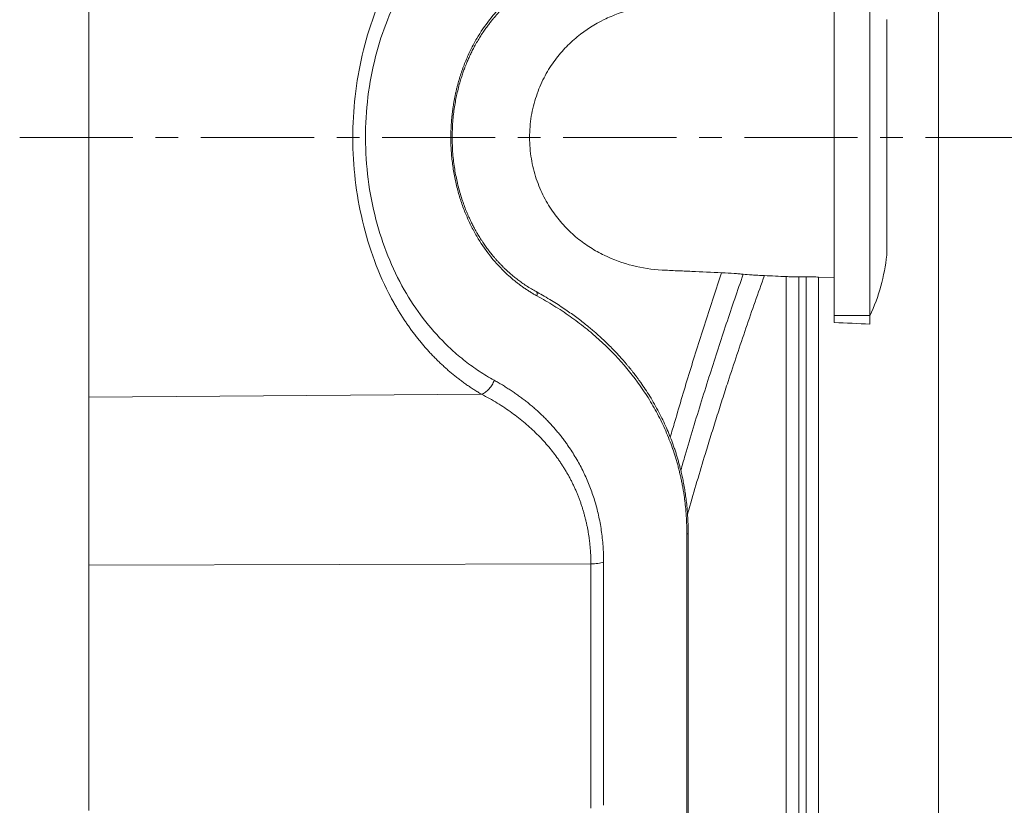
# Model space of a CAD drawing. Units: millimetres. Extents: x -130 to 816, y -243 to 670.
# Drawn here: x -127 to -17, y -147 to -59 of the extents above; entities that cross this region are included whole.
import ezdxf

# ---------------------------------------------------------------- set-up
doc = ezdxf.new("R2010")
doc.units = ezdxf.units.MM
doc.linetypes.add('CENTERX2', pattern=[20.32, 12.7, -2.54, 2.54, -2.54])
doc.layers.add('FORMAT', color=7, linetype='Continuous')

msp = doc.modelspace()

# ---------------------------------------------------------------- linework, layer by layer
at = {"color": 8, "linetype": 'Continuous', "lineweight": 0}
for p, q in [((-24.25, 31.45), (-24.25, -176.49)), ((-41.33, -190.07), (-41.33, -88.13)), ((-39.92, -88.16), (-39.92, -189.48)), ((-39.1, -189.48), (-39.1, -88.16)), ((-37.69, -88.18), (-37.69, -188.89)), ((-35.94, -92.5), (-31.94, -92.5)), ((-119.54, -101.67), (-75.5, -101.33)), ((-119.54, -120.51), (-63.24, -120.35))]:
    msp.add_line(p, q, dxfattribs=at)
at = {"color": 7, "linetype": 'Continuous', "lineweight": 15}
for p, q in [((-35.94, -52.54), (-35.94, -92.5)), ((-31.94, -52.54), (-31.94, -92.5)), ((-39.1, -88.16), (-39.92, -88.16)), ((-35.94, -88.26), (-37.69, -88.18)), ((-35.94, -92.5), (-35.94, -93.28)), ((-31.94, -92.5), (-31.94, -93.46)), ((-52.32, -197.62), (-52.32, -116.9))]:
    msp.add_line(p, q, dxfattribs=at)
msp.add_arc((-51.19, -83.52), 21.25, 334.9424, 354.038, dxfattribs=at)
for points, knots in [([(-119.54, -101.67), (-119.54, -101.13), (-119.54, -100.51), (-119.54, -99.09), (-119.54, -98.29), (-119.54, -96.51), (-119.54, -95.52), (-119.54, -93.36), (-119.54, -92.18), (-119.54, -89.65), (-119.54, -88.3), (-119.54, -85.44), (-119.54, -83.93), (-119.54, -80.8), (-119.54, -79.18), (-119.54, -75.88), (-119.54, -74.2), (-119.54, -70.84), (-119.54, -69.16), (-119.54, -65.86), (-119.54, -64.24), (-119.54, -61.11), (-119.54, -59.61), (-119.54, -56.74), (-119.54, -55.39), (-119.54, -52.86), (-119.54, -51.68), (-119.54, -49.52), (-119.54, -48.54), (-119.54, -46.75), (-119.54, -45.95), (-119.54, -44.54), (-119.54, -43.91), (-119.54, -43.37)], [0, 0, 0, 0, 0.0625, 0.0625, 0.125, 0.125, 0.1875, 0.1875, 0.25, 0.25, 0.3125, 0.3125, 0.375, 0.375, 0.4375, 0.4375, 0.5, 0.5, 0.5625, 0.5625, 0.625, 0.625, 0.6875, 0.6875, 0.75, 0.75, 0.8125, 0.8125, 0.875, 0.875, 0.9375, 0.9375, 1, 1, 1, 1]), ([(-78.79, -72.52), (-78.79, -72.24), (-78.78, -71.65), (-78.73, -70.78), (-78.65, -69.91), (-78.54, -69.11), (-78.41, -68.36), (-78.26, -67.63), (-78.09, -66.93), (-77.91, -66.27), (-77.73, -65.69), (-77.56, -65.19), (-77.4, -64.76), (-77.27, -64.42), (-77.15, -64.14), (-77.05, -63.89), (-76.95, -63.66), (-76.83, -63.4), (-76.68, -63.07), (-76.47, -62.65), (-76.2, -62.14), (-75.9, -61.62), (-75.58, -61.1), (-75.26, -60.61), (-74.94, -60.16), (-74.64, -59.76), (-74.38, -59.43), (-74.16, -59.17), (-73.99, -58.97), (-73.87, -58.83), (-73.78, -58.73), (-73.69, -58.64), (-73.58, -58.51), (-73.42, -58.34), (-73.2, -58.12), (-72.92, -57.83), (-72.6, -57.53), (-72.25, -57.22), (-71.87, -56.9), (-71.45, -56.57), (-70.98, -56.22), (-70.46, -55.87), (-69.92, -55.53), (-69.55, -55.32), (-69.38, -55.22)], [0, 0, 0, 0, 0.035274, 0.074125, 0.110685, 0.145108, 0.177504, 0.207779, 0.241199, 0.271374, 0.298332, 0.322121, 0.342768, 0.35921, 0.372921, 0.384152, 0.395799, 0.408682, 0.422797, 0.447459, 0.475116, 0.50569, 0.534046, 0.564498, 0.593326, 0.618451, 0.639865, 0.65754, 0.671453, 0.681595, 0.686202, 0.692852, 0.701609, 0.712469, 0.730209, 0.751643, 0.77675, 0.801213, 0.828402, 0.858332, 0.89103, 0.926532, 0.964888, 1, 1, 1, 1]), ([(-48.58, -87.7), (-49.69, -87.65), (-50.81, -87.6), (-52.48, -87.52), (-53.31, -87.49), (-54.15, -87.45), (-54.71, -87.42), (-54.98, -87.41), (-56.38, -87.34), (-57.47, -87.17), (-59.63, -86.63), (-60.7, -86.25), (-62.27, -85.48), (-62.79, -85.2), (-63.8, -84.55), (-64.29, -84.2), (-65.25, -83.41), (-65.71, -82.98), (-66.6, -82.04), (-67.02, -81.54), (-67.6, -80.71), (-67.79, -80.43), (-68.16, -79.83), (-68.33, -79.52), (-68.83, -78.56), (-69.11, -77.88), (-69.48, -76.8), (-69.58, -76.43), (-69.77, -75.67), (-69.85, -75.29), (-70.04, -74.13), (-70.11, -73.34), (-70.11, -72.12), (-70.09, -71.72), (-70.03, -70.92), (-69.98, -70.53), (-69.79, -69.36), (-69.59, -68.6), (-69.11, -67.16), (-68.82, -66.48), (-68.16, -65.19), (-67.8, -64.6), (-67.01, -63.5), (-66.59, -62.99), (-65.92, -62.28), (-65.7, -62.06), (-65.23, -61.63), (-65, -61.42), (-63.81, -60.45), (-62.81, -59.82), (-61.24, -59.05), (-60.7, -58.83), (-59.63, -58.44), (-59.09, -58.27), (-57.46, -57.87), (-56.37, -57.7), (-54.98, -57.63), (-54.7, -57.62), (-54.14, -57.59), (-53.31, -57.56), (-51.36, -57.47), (-49.69, -57.4), (-48.58, -57.35)], [0, 0, 0, 0, 0.0625, 0.0625, 0.09375, 0.109375, 0.109375, 0.125, 0.125, 0.1875, 0.1875, 0.25, 0.25, 0.28125, 0.28125, 0.3125, 0.3125, 0.34375, 0.34375, 0.375, 0.375, 0.390625, 0.390625, 0.40625, 0.40625, 0.4375, 0.4375, 0.453125, 0.453125, 0.46875, 0.46875, 0.5, 0.5, 0.515625, 0.515625, 0.53125, 0.53125, 0.5625, 0.5625, 0.59375, 0.59375, 0.625, 0.625, 0.65625, 0.65625, 0.671875, 0.671875, 0.6875, 0.6875, 0.75, 0.75, 0.78125, 0.78125, 0.8125, 0.8125, 0.875, 0.875, 0.890625, 0.890625, 0.90625, 0.9375, 1, 1, 1, 1]), ([(-30.06, -85.72), (-30.05, -85.7), (-30.05, -85.65), (-30.05, -85.59), (-30.05, -85.54), (-30.04, -85.51), (-30.05, -85.48), (-30.05, -85.46), (-30.05, -85.45), (-30.05, -85.43), (-30.05, -85.41), (-30.05, -85.38), (-30.05, -85.31), (-30.05, -85.22), (-30.05, -85.09), (-30.05, -84.94), (-30.05, -84.77), (-30.05, -84.57), (-30.05, -84.35), (-30.05, -84.11), (-30.05, -83.84), (-30.05, -83.56), (-30.05, -83.25), (-30.05, -82.93), (-30.05, -82.59), (-30.05, -82.23), (-30.05, -81.85), (-30.05, -81.46), (-30.05, -81.04), (-30.05, -80.62), (-30.05, -80.17), (-30.05, -79.71), (-30.05, -79.24), (-30.05, -78.76), (-30.05, -78.27), (-30.05, -77.77), (-30.05, -77.26), (-30.05, -76.74), (-30.05, -76.21), (-30.05, -75.67), (-30.05, -75.13), (-30.05, -74.58), (-30.05, -74.02), (-30.05, -73.47), (-30.05, -72.91), (-30.05, -72.36), (-30.05, -71.81), (-30.05, -71.26), (-30.05, -70.71), (-30.05, -70.16), (-30.05, -69.61), (-30.05, -69.07), (-30.05, -68.54), (-30.05, -68.01), (-30.05, -67.49), (-30.05, -66.99), (-30.05, -66.49), (-30.05, -66), (-30.05, -65.53), (-30.05, -65.07), (-30.05, -64.62), (-30.05, -64.18), (-30.05, -63.76), (-30.05, -63.36), (-30.05, -62.97), (-30.05, -62.61), (-30.05, -62.26), (-30.05, -61.93), (-30.05, -61.62), (-30.05, -61.32), (-30.05, -61.05), (-30.05, -60.8), (-30.05, -60.57), (-30.05, -60.36), (-30.05, -60.17), (-30.05, -60.01), (-30.05, -59.87), (-30.05, -59.75), (-30.05, -59.68), (-30.05, -59.63), (-30.05, -59.61), (-30.05, -59.59), (-30.05, -59.58), (-30.05, -59.57), (-30.05, -59.54), (-30.05, -59.51), (-30.05, -59.47), (-30.05, -59.41), (-30.05, -59.36), (-30.06, -59.32), (-30.06, -59.31)], [0, 0, 0, 0, 0.00248, 0.005081, 0.007791, 0.010786, 0.014331, 0.018797, 0.024873, 0.034455, 0.041274, 0.049081, 0.056556, 0.070089, 0.08362, 0.097167, 0.110746, 0.124167, 0.137759, 0.151342, 0.164919, 0.178491, 0.192058, 0.205622, 0.219183, 0.232742, 0.246298, 0.25977, 0.273277, 0.286842, 0.300448, 0.314075, 0.327703, 0.341307, 0.354868, 0.368368, 0.381807, 0.395239, 0.408756, 0.422339, 0.435963, 0.449607, 0.463242, 0.47684, 0.490379, 0.50384, 0.51726, 0.530757, 0.544298, 0.557874, 0.571473, 0.585084, 0.59869, 0.612281, 0.625845, 0.639368, 0.652851, 0.666372, 0.679913, 0.693471, 0.707043, 0.720625, 0.734213, 0.747803, 0.761393, 0.77496, 0.788402, 0.80191, 0.81546, 0.829041, 0.842645, 0.856261, 0.869875, 0.883476, 0.897052, 0.910465, 0.923992, 0.937513, 0.951056, 0.957754, 0.963749, 0.969627, 0.978391, 0.984118, 0.987929, 0.9912, 0.994045, 0.996705, 0.999363, 1, 1, 1, 1]), ([(-69.38, -89.82), (-69.55, -89.72), (-69.92, -89.51), (-70.46, -89.18), (-70.97, -88.83), (-71.43, -88.49), (-71.84, -88.17), (-72.19, -87.87), (-72.52, -87.58), (-72.81, -87.32), (-73.05, -87.08), (-73.23, -86.89), (-73.36, -86.77), (-73.43, -86.68), (-73.5, -86.62), (-73.56, -86.55), (-73.64, -86.46), (-73.76, -86.34), (-73.91, -86.16), (-74.11, -85.93), (-74.39, -85.6), (-74.71, -85.19), (-75.05, -84.72), (-75.32, -84.33), (-75.53, -84.01), (-75.69, -83.77), (-75.83, -83.53), (-75.98, -83.27), (-76.16, -82.97), (-76.35, -82.62), (-76.57, -82.2), (-76.8, -81.71), (-77.05, -81.17), (-77.29, -80.59), (-77.53, -79.95), (-77.76, -79.26), (-77.99, -78.49), (-78.2, -77.69), (-78.37, -76.89), (-78.52, -76.08), (-78.64, -75.22), (-78.73, -74.32), (-78.78, -73.41), (-78.79, -72.81), (-78.79, -72.52)], [0, 0, 0, 0, 0.0352702, 0.0734581, 0.1084675, 0.1403478, 0.1691367, 0.1948585, 0.2175269, 0.2401227, 0.2585736, 0.2728837, 0.28119, 0.2869266, 0.2909915, 0.2959812, 0.302059, 0.3092263, 0.322689, 0.3388371, 0.3573735, 0.3895071, 0.4189954, 0.4458821, 0.4610424, 0.4752496, 0.488507, 0.5022295, 0.5189838, 0.5384584, 0.5609193, 0.5863398, 0.6146656, 0.6428795, 0.6734608, 0.7064491, 0.7419091, 0.7799219, 0.8135104, 0.8487312, 0.8854654, 0.9238074, 0.9639421, 1, 1, 1, 1]), ([(-48.58, -87.7), (-48.05, -87.72), (-47.58, -87.75), (-46.98, -87.79), (-46.79, -87.8), (-46.44, -87.83), (-46.29, -87.85), (-46.15, -87.86)], [0, 0, 0, 0, 0.5, 0.5, 0.75, 0.75, 1, 1, 1, 1]), ([(-46.15, -87.86), (-45.88, -87.89), (-45.55, -87.92), (-44.95, -87.96), (-44.73, -87.97), (-44.27, -88), (-44.02, -88.01), (-43.77, -88.02)], [0, 0, 0, 0, 0.5, 0.5, 0.75, 0.75, 1, 1, 1, 1]), ([(-41.33, -88.13), (-41.24, -88.13), (-41.14, -88.14), (-40.93, -88.15), (-40.81, -88.15), (-40.57, -88.15), (-40.44, -88.15), (-40.19, -88.16), (-40.05, -88.16), (-39.92, -88.16)], [0, 0, 0, 0, 0.25, 0.25, 0.5, 0.5, 0.75, 0.75, 1, 1, 1, 1]), ([(-39.1, -88.16), (-38.97, -88.16), (-38.84, -88.16), (-38.58, -88.16), (-38.46, -88.16), (-38.22, -88.17), (-38.1, -88.17), (-37.88, -88.18), (-37.78, -88.18), (-37.69, -88.18)], [0, 0, 0, 0, 0.25, 0.25, 0.5, 0.5, 0.75, 0.75, 1, 1, 1, 1]), ([(-52.32, -116.9), (-52.33, -116.56), (-52.33, -115.9), (-52.38, -114.96), (-52.45, -114.08), (-52.53, -113.28), (-52.63, -112.54), (-52.74, -111.83), (-52.86, -111.16), (-52.99, -110.53), (-53.12, -109.99), (-53.24, -109.5), (-53.36, -109.05), (-53.48, -108.61), (-53.62, -108.17), (-53.76, -107.71), (-53.92, -107.25), (-54.13, -106.65), (-54.41, -105.93), (-54.77, -105.07), (-55.17, -104.2), (-55.62, -103.31), (-56.1, -102.42), (-56.61, -101.57), (-57.13, -100.77), (-57.54, -100.16), (-57.85, -99.74), (-58.04, -99.47), (-58.22, -99.23), (-58.38, -99.02), (-58.51, -98.86), (-58.62, -98.72), (-58.72, -98.59), (-58.84, -98.44), (-59, -98.24), (-59.2, -98.01), (-59.43, -97.73), (-59.79, -97.32), (-60.28, -96.78), (-60.86, -96.17), (-61.42, -95.61), (-61.89, -95.17), (-62.29, -94.8), (-62.64, -94.49), (-63.03, -94.15), (-63.48, -93.78), (-63.98, -93.37), (-64.53, -92.94), (-65.12, -92.5), (-65.75, -92.06), (-66.4, -91.61), (-67.11, -91.15), (-67.87, -90.68), (-68.63, -90.23), (-69.14, -89.95), (-69.38, -89.82)], [0, 0, 0, 0, 0.026239, 0.050783, 0.073685, 0.094984, 0.114709, 0.13288, 0.152321, 0.169636, 0.18483, 0.197902, 0.210784, 0.223092, 0.235864, 0.249106, 0.262811, 0.276964, 0.302103, 0.328538, 0.356231, 0.385123, 0.41525, 0.445148, 0.473578, 0.500562, 0.510994, 0.521202, 0.530543, 0.538466, 0.544968, 0.550045, 0.554288, 0.560352, 0.56808, 0.577473, 0.588534, 0.601137, 0.629103, 0.655579, 0.68055, 0.704005, 0.717029, 0.731722, 0.748393, 0.767038, 0.787664, 0.81027, 0.834863, 0.859155, 0.885127, 0.912789, 0.942152, 0.973231, 1, 1, 1, 1]), ([(-69.38, -89.83), (-69.37, -89.83), (-69.32, -89.86), (-69.27, -89.97), (-69.25, -90.12), (-69.28, -90.23), (-69.29, -90.29)], [0, 0, 0, 0, 0.106608, 0.410588, 0.714565, 1, 1, 1, 1]), ([(-119.54, -120.51), (-119.54, -118.54), (-119.54, -116.59), (-119.54, -112.87), (-119.54, -111.1), (-119.54, -107.84), (-119.54, -106.35), (-119.54, -103.73), (-119.54, -102.6), (-119.54, -101.67)], [0, 0, 0, 0, 0.25, 0.25, 0.5, 0.5, 0.75, 0.75, 1, 1, 1, 1]), ([(-119.54, -120.51), (-119.54, -125.3), (-119.54, -130.02), (-119.54, -139.21), (-119.54, -143.68), (-119.54, -148.01)], [0, 0, 0, 0, 0.5, 0.5, 1, 1, 1, 1])]:
    msp.add_open_spline(points, degree=3, knots=knots, dxfattribs=at)
at = {"color": 8, "linetype": 'Continuous', "lineweight": 0}
for points, knots in [([(-75.5, -101.33), (-75.65, -101.24), (-75.93, -101.07), (-76.35, -100.81), (-76.76, -100.54), (-77.17, -100.26), (-77.57, -99.98), (-77.96, -99.69), (-78.35, -99.39), (-78.73, -99.08), (-79.1, -98.77), (-79.46, -98.45), (-79.82, -98.12), (-80.18, -97.79), (-80.52, -97.45), (-80.86, -97.11), (-81.2, -96.76), (-81.53, -96.4), (-81.85, -96.04), (-82.16, -95.67), (-82.47, -95.3), (-82.77, -94.93), (-83.06, -94.55), (-83.35, -94.16), (-83.63, -93.77), (-83.9, -93.38), (-84.17, -92.98), (-84.43, -92.58), (-84.69, -92.17), (-84.93, -91.76), (-85.17, -91.35), (-85.41, -90.94), (-86.27, -89.36), (-87.57, -86.47), (-88.92, -81.99), (-89.75, -77.34), (-90.03, -72.6), (-89.76, -67.85), (-88.96, -63.18), (-87.61, -58.68), (-86.25, -55.63), (-85.24, -53.79), (-84.76, -52.99), (-84.26, -52.2), (-83.74, -51.43), (-83.19, -50.67), (-82.62, -49.92), (-82.02, -49.2), (-81.4, -48.49), (-80.75, -47.81), (-80.07, -47.15), (-79.37, -46.51), (-78.65, -45.89), (-77.9, -45.3), (-77.13, -44.74), (-76.33, -44.21), (-75.78, -43.88), (-75.5, -43.72)], [0, 0, 0, 0, 0.009034, 0.017999, 0.026893, 0.035718, 0.044473, 0.05316, 0.061778, 0.070328, 0.078809, 0.087223, 0.09557, 0.10385, 0.112064, 0.120211, 0.128293, 0.136309, 0.144261, 0.152148, 0.159971, 0.167731, 0.175427, 0.183061, 0.190632, 0.198142, 0.205591, 0.21298, 0.220308, 0.227577, 0.234786, 0.241938, 0.249031, 0.314828, 0.377977, 0.439118, 0.498954, 0.558961, 0.620251, 0.683538, 0.749468, 0.763338, 0.77743, 0.791747, 0.806293, 0.821073, 0.83609, 0.851348, 0.86685, 0.882598, 0.898598, 0.91485, 0.931358, 0.948125, 0.965152, 0.982443, 1, 1, 1, 1]), ([(-74.08, -45.29), (-74.22, -45.37), (-74.51, -45.53), (-74.93, -45.78), (-75.35, -46.04), (-75.77, -46.3), (-76.17, -46.58), (-76.58, -46.86), (-76.98, -47.16), (-77.37, -47.46), (-77.76, -47.77), (-78.14, -48.09), (-78.52, -48.41), (-78.89, -48.75), (-79.26, -49.09), (-80.37, -50.18), (-82.13, -52.18), (-84.3, -55.49), (-86.11, -59.23), (-87.48, -63.44), (-88.33, -67.92), (-88.61, -72.6), (-88.31, -77.26), (-87.44, -81.73), (-86.06, -85.91), (-84.26, -89.64), (-82.08, -92.93), (-80.21, -95.04), (-78.85, -96.34), (-78.11, -96.99), (-77.34, -97.61), (-76.56, -98.2), (-75.75, -98.75), (-74.93, -99.28), (-74.36, -99.6), (-74.08, -99.76)], [0, 0, 0, 0, 0.009188, 0.018332, 0.027434, 0.036494, 0.045516, 0.054501, 0.063451, 0.072367, 0.081253, 0.09011, 0.098939, 0.107744, 0.116525, 0.125286, 0.189019, 0.250514, 0.314285, 0.375902, 0.438946, 0.50107, 0.563024, 0.625935, 0.687392, 0.751014, 0.8123, 0.875817, 0.893207, 0.910687, 0.928275, 0.945984, 0.963832, 0.981832, 1, 1, 1, 1]), ([(-78.94, -72.52), (-78.94, -72.39), (-78.94, -72.12), (-78.93, -71.72), (-78.91, -71.31), (-78.89, -70.91), (-78.86, -70.51), (-78.82, -70.12), (-78.77, -69.72), (-78.72, -69.32), (-78.66, -68.93), (-78.6, -68.53), (-78.53, -68.14), (-78.45, -67.75), (-78.36, -67.36), (-78.27, -66.97), (-78.08, -66.25), (-77.77, -65.21), (-77.27, -63.9), (-76.7, -62.63), (-75.85, -61.06), (-74.63, -59.26), (-73.36, -57.85), (-72.39, -56.94), (-71.81, -56.45), (-71.21, -55.98), (-70.59, -55.54), (-69.95, -55.13), (-69.51, -54.88), (-69.29, -54.75)], [0, 0, 0, 0, 0.01655, 0.033081, 0.049602, 0.066123, 0.082652, 0.099198, 0.115771, 0.13238, 0.149034, 0.165742, 0.182513, 0.199355, 0.216278, 0.23329, 0.2504, 0.311523, 0.373368, 0.436302, 0.500679, 0.623341, 0.750691, 0.791364, 0.832318, 0.873607, 0.915284, 0.957398, 1, 1, 1, 1]), ([(-30.06, -85.73), (-30.06, -85.73), (-30.06, -85.64), (-30.06, -85.39), (-30.06, -85.29), (-30.06, -85.04), (-30.06, -84.89), (-30.06, -84.39), (-30.06, -83.99), (-30.06, -83.27), (-30.06, -83.01), (-30.06, -82.46), (-30.06, -82.17), (-30.06, -81.26), (-30.06, -80.59), (-30.06, -79.51), (-30.06, -79.13), (-30.06, -78.37), (-30.06, -77.98), (-30.06, -77.19), (-30.06, -76.78), (-30.06, -75.95), (-30.06, -75.53), (-30.06, -74.25), (-30.06, -73.39), (-30.06, -72.1), (-30.06, -71.67), (-30.06, -70.8), (-30.06, -70.37), (-30.06, -69.1), (-30.06, -68.27), (-30.06, -67.07), (-30.06, -66.68), (-30.06, -65.91), (-30.06, -65.54), (-30.06, -64.47), (-30.06, -63.8), (-30.06, -62.57), (-30.06, -62.02), (-30.06, -61.3), (-30.06, -61.08), (-30.06, -60.67), (-30.06, -60.48), (-30.06, -59.99), (-30.06, -59.74), (-30.06, -59.4), (-30.06, -59.31), (-30.06, -59.31)], [0, 0, 0, 0, 0.0625, 0.0625, 0.09375, 0.09375, 0.125, 0.125, 0.1875, 0.1875, 0.21875, 0.21875, 0.25, 0.25, 0.3125, 0.3125, 0.34375, 0.34375, 0.375, 0.375, 0.40625, 0.40625, 0.4375, 0.4375, 0.5, 0.5, 0.53125, 0.53125, 0.5625, 0.5625, 0.625, 0.625, 0.65625, 0.65625, 0.6875, 0.6875, 0.75, 0.75, 0.8125, 0.8125, 0.84375, 0.84375, 0.875, 0.875, 0.9375, 0.9375, 1, 1, 1, 1]), ([(-69.29, -90.29), (-69.42, -90.22), (-69.66, -90.09), (-70.01, -89.87), (-70.36, -89.65), (-70.7, -89.42), (-71.04, -89.18), (-71.37, -88.93), (-71.7, -88.68), (-72.02, -88.41), (-72.34, -88.14), (-72.65, -87.86), (-73.44, -87.1), (-74.63, -85.78), (-75.85, -83.99), (-76.7, -82.41), (-77.27, -81.14), (-77.77, -79.83), (-78.11, -78.69), (-78.35, -77.74), (-78.51, -77.01), (-78.64, -76.27), (-78.75, -75.53), (-78.84, -74.78), (-78.9, -74.03), (-78.94, -73.28), (-78.94, -72.77), (-78.94, -72.52)], [0, 0, 0, 0, 0.0232981, 0.0464455, 0.06945, 0.0923194, 0.1150619, 0.1376856, 0.160199, 0.1826106, 0.2049289, 0.2271628, 0.2493212, 0.3766519, 0.4993352, 0.563697, 0.626626, 0.6884758, 0.7496152, 0.7816093, 0.8132878, 0.8447076, 0.8759272, 0.9070059, 0.938004, 0.9689818, 1, 1, 1, 1]), ([(-78.8, -72.52), (-78.8, -72.52), (-78.78, -72.52), (-78.83, -72.52), (-78.91, -72.52), (-78.94, -72.52)], [0, 0, 0, 0, 0.086154, 0.558378, 1, 1, 1, 1]), ([(-54.33, -106.13), (-54.16, -105.55), (-53.72, -104.03), (-52.99, -101.57), (-52.15, -98.78), (-51.28, -95.99), (-50.4, -93.21), (-49.5, -90.44), (-48.89, -88.61), (-48.58, -87.7)], [0, 0, 0, 0, 0.093833, 0.24439, 0.394972, 0.545529, 0.697011, 0.848518, 1, 1, 1, 1]), ([(-53.15, -109.85), (-52.99, -109.29), (-52.54, -107.71), (-51.76, -105.12), (-50.83, -102.07), (-49.9, -99.1), (-48.97, -96.22), (-48.05, -93.42), (-47.11, -90.63), (-46.47, -88.78), (-46.15, -87.86)], [0, 0, 0, 0, 0.075014, 0.21193, 0.349325, 0.486721, 0.614851, 0.742982, 0.871491, 1, 1, 1, 1]), ([(-43.77, -88.02), (-44.12, -89), (-44.82, -90.95), (-45.85, -93.91), (-46.86, -96.89), (-47.74, -99.56), (-48.5, -101.91), (-49.14, -103.93), (-49.77, -105.95), (-50.51, -108.35), (-51.34, -111.12), (-52, -113.4), (-52.35, -114.62), (-52.4, -114.79)], [0, 0, 0, 0, 0.112191, 0.2243818, 0.3369712, 0.4495605, 0.5244893, 0.5994179, 0.6744695, 0.7495211, 0.8653116, 0.981102, 1, 1, 1, 1]), ([(-52.47, -117.02), (-52.47, -116.85), (-52.48, -116.49), (-52.49, -115.96), (-52.51, -115.44), (-52.54, -114.92), (-52.58, -114.4), (-52.63, -113.88), (-52.69, -113.37), (-52.75, -112.86), (-52.83, -112.35), (-52.91, -111.85), (-53.01, -111.35), (-53.11, -110.85), (-53.22, -110.36), (-53.34, -109.87), (-53.46, -109.38), (-53.6, -108.89), (-53.75, -108.4), (-54.06, -107.4), (-54.62, -105.91), (-55.5, -103.98), (-56.53, -102.13), (-58.03, -99.84), (-60.16, -97.21), (-62.31, -95.16), (-63.87, -93.87), (-64.71, -93.22), (-65.58, -92.59), (-66.47, -91.98), (-67.39, -91.39), (-68.33, -90.82), (-68.97, -90.47), (-69.29, -90.29)], [0, 0, 0, 0, 0.013828, 0.027623, 0.041393, 0.055146, 0.068888, 0.082629, 0.096375, 0.110135, 0.123915, 0.137723, 0.151567, 0.165455, 0.179393, 0.193388, 0.207449, 0.221581, 0.235793, 0.25009, 0.310658, 0.37217, 0.435061, 0.499732, 0.621765, 0.749845, 0.784244, 0.819051, 0.854289, 0.889982, 0.92615, 0.962816, 1, 1, 1, 1]), ([(-74.08, -99.76), (-74.14, -99.93), (-74.22, -100.1), (-74.41, -100.43), (-74.53, -100.59), (-74.79, -100.87), (-74.93, -101), (-75.22, -101.2), (-75.36, -101.27), (-75.5, -101.33)], [0, 0, 0, 0, 0.25, 0.25, 0.5, 0.5, 0.75, 0.75, 1, 1, 1, 1]), ([(-74.08, -99.76), (-73.93, -99.84), (-73.62, -100.01), (-73.17, -100.28), (-72.72, -100.56), (-72.29, -100.84), (-71.86, -101.12), (-71.44, -101.42), (-71.03, -101.72), (-70.62, -102.03), (-70.23, -102.34), (-69.84, -102.66), (-69.46, -102.99), (-69.09, -103.32), (-68.73, -103.67), (-68.38, -104.01), (-68.03, -104.37), (-67.69, -104.73), (-67.36, -105.1), (-67.04, -105.47), (-66.73, -105.85), (-66.43, -106.24), (-66.13, -106.64), (-65.84, -107.04), (-65.36, -107.75), (-64.71, -108.79), (-63.97, -110.21), (-63.34, -111.68), (-62.89, -112.97), (-62.58, -114.05), (-62.38, -114.89), (-62.2, -115.74), (-62.06, -116.59), (-61.95, -117.47), (-61.87, -118.35), (-61.82, -119.24), (-61.82, -119.85), (-61.82, -120.15)], [0, 0, 0, 0, 0.023759, 0.047291, 0.0706, 0.093692, 0.116573, 0.139249, 0.161725, 0.184007, 0.206103, 0.228018, 0.249759, 0.271333, 0.292747, 0.314009, 0.335124, 0.356101, 0.376948, 0.397672, 0.418282, 0.438785, 0.45919, 0.479505, 0.499739, 0.564299, 0.627268, 0.689019, 0.749952, 0.781911, 0.813528, 0.844872, 0.876013, 0.907023, 0.937975, 0.968943, 1, 1, 1, 1]), ([(-63.24, -120.35), (-63.24, -120.21), (-63.24, -119.93), (-63.25, -119.52), (-63.27, -119.1), (-63.3, -118.69), (-63.34, -118.28), (-63.38, -117.87), (-63.43, -117.46), (-63.49, -117.06), (-63.56, -116.65), (-63.63, -116.25), (-63.72, -115.85), (-63.81, -115.45), (-63.91, -115.06), (-64.01, -114.66), (-64.13, -114.27), (-64.25, -113.89), (-64.38, -113.5), (-64.52, -113.12), (-64.67, -112.73), (-64.82, -112.36), (-64.98, -111.98), (-65.16, -111.61), (-65.33, -111.24), (-65.52, -110.87), (-65.71, -110.51), (-65.92, -110.15), (-66.13, -109.8), (-66.35, -109.44), (-66.57, -109.1), (-66.8, -108.75), (-67.13, -108.29), (-67.55, -107.73), (-68.1, -107.07), (-68.67, -106.42), (-69.29, -105.79), (-69.94, -105.17), (-70.63, -104.56), (-71.35, -103.97), (-72.11, -103.4), (-72.9, -102.84), (-73.74, -102.31), (-74.6, -101.8), (-75.2, -101.48), (-75.5, -101.33)], [0, 0, 0, 0, 0.014997, 0.030028, 0.045098, 0.06021, 0.075371, 0.090584, 0.105853, 0.121185, 0.136582, 0.15205, 0.167593, 0.183215, 0.19892, 0.214712, 0.230596, 0.246576, 0.262655, 0.278837, 0.295127, 0.311527, 0.328042, 0.344675, 0.36143, 0.378309, 0.395318, 0.412457, 0.429732, 0.447144, 0.464698, 0.482395, 0.500239, 0.536267, 0.573261, 0.611242, 0.650227, 0.690233, 0.731275, 0.773367, 0.816521, 0.860751, 0.906068, 0.952481, 1, 1, 1, 1]), ([(-52.33, -116.9), (-52.33, -116.91), (-52.32, -116.93), (-52.36, -116.98), (-52.44, -117.01), (-52.47, -117.02)], [0, 0, 0, 0, 0.079311, 0.539653, 1, 1, 1, 1]), ([(-52.47, -117.02), (-52.47, -121.52), (-52.47, -125.98), (-52.47, -134.76), (-52.47, -139.07), (-52.47, -147.46), (-52.47, -151.53), (-52.47, -159.35), (-52.47, -163.09), (-52.47, -170.18), (-52.47, -173.52), (-52.47, -179.75), (-52.47, -182.63), (-52.47, -187.89), (-52.47, -190.27), (-52.47, -194.51), (-52.47, -196.36), (-52.47, -197.96)], [0, 0, 0, 0, 0.125, 0.125, 0.25, 0.25, 0.375, 0.375, 0.5, 0.5, 0.625, 0.625, 0.75, 0.75, 0.875, 0.875, 1, 1, 1, 1]), ([(-61.82, -120.15), (-62, -120.21), (-62.22, -120.26), (-62.71, -120.33), (-62.97, -120.35), (-63.24, -120.35)], [0, 0, 0, 0, 0.5, 0.5, 1, 1, 1, 1]), ([(-63.24, -147.75), (-63.24, -143.44), (-63.24, -138.98), (-63.24, -129.82), (-63.24, -125.12), (-63.24, -120.35)], [0, 0, 0, 0, 0.5, 0.5, 1, 1, 1, 1]), ([(-61.82, -147.43), (-61.82, -143.14), (-61.82, -138.7), (-61.82, -129.58), (-61.82, -124.9), (-61.82, -120.15)], [0, 0, 0, 0, 0.5, 0.5, 1, 1, 1, 1])]:
    msp.add_open_spline(points, degree=3, knots=knots, dxfattribs=at)
at = {"color": 7, "linetype": 'Continuous', "lineweight": 15}
for points in [[(-41.33, -88.13), (-42.14, -88.09), (-42.95, -88.06), (-43.77, -88.02)], [(-31.94, -93.46), (-33.27, -93.4), (-34.61, -93.34), (-35.94, -93.28)]]:
    msp.add_open_spline(points, degree=3, dxfattribs=at)
at = {"layer": 'FORMAT', "color": 7, "linetype": 'CENTERX2', "lineweight": 0}
msp.add_line((-127.3, -72.52), (111.92, -72.52), dxfattribs=at)

doc.saveas('drawing.dxf')
